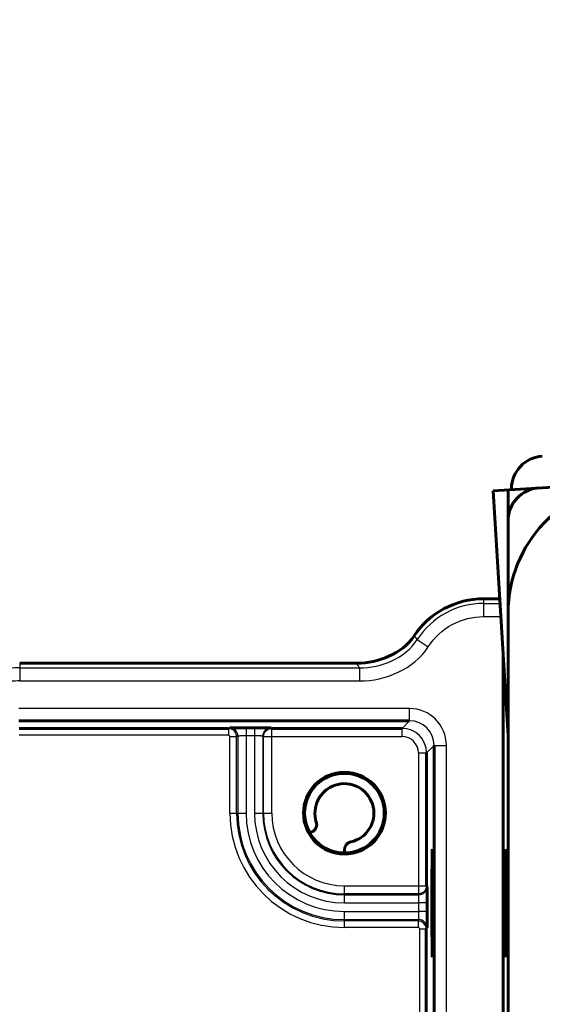
# Model space of a CAD drawing. Units: inches. Extents: x -1937 to 2233, y -617 to 829.
# Drawn here: x 423 to 455, y 427 to 487 of the extents above; entities that cross this region are included whole.
import ezdxf

# ---------------------------------------------------------------- set-up
doc = ezdxf.new("R2010")
doc.units = ezdxf.units.IN
doc.header["$MEASUREMENT"] = 0
doc.layers.add('AM_0', color=7, linetype='Continuous')
doc.layers.add('AM_4', color=7, linetype='Continuous')

# ---------------------------------------------------------------- blocks, each defined once
blk = doc.blocks.new('block 889')
at = {"layer": 'AM_0', "color": 253, "lineweight": 60, "true_color": 0xadadad}
blk.add_lwpolyline([(442.492, 435.877), (442.492, 436.062)], dxfattribs=at)
blk = doc.blocks.new('block 892')
at = {"layer": 'AM_0', "color": 253, "lineweight": 60, "true_color": 0xadadad}
blk.add_lwpolyline([(447.495, 405.313), (447.495, 431.218)], dxfattribs=at)
blk = doc.blocks.new('block 893')
at = {"layer": 'AM_0', "color": 253, "lineweight": 60, "true_color": 0xadadad}
blk.add_lwpolyline([(447.509, 441.987), (447.509, 433.868)], dxfattribs=at)
blk = doc.blocks.new('block 896')
at = {"layer": 'AM_0', "color": 253, "lineweight": 60, "true_color": 0xadadad}
blk.add_lwpolyline([(447.544, 432.298), (447.544, 432.815)], dxfattribs=at)
blk = doc.blocks.new('block 898')
at = {"layer": 'AM_0', "color": 253, "lineweight": 60, "true_color": 0xadadad}
blk.add_lwpolyline([(447.969, 425.967), (447.969, 442.448)], dxfattribs=at)
blk = doc.blocks.new('block 905')
at = {"layer": 'AM_0', "color": 253, "lineweight": 60, "true_color": 0xadadad}
blk.add_lwpolyline([(452.186, 421.474), (452.186, 448.026)], dxfattribs=at)
blk = doc.blocks.new('block 907')
at = {"layer": 'AM_0', "color": 253, "lineweight": 60, "true_color": 0xadadad}
blk.add_lwpolyline([(452.492, 458.06), (452.492, 421.644)], dxfattribs=at)
blk = doc.blocks.new('block 911')
at = {"layer": 'AM_0', "color": 253, "lineweight": 60, "true_color": 0xadadad}
blk.add_lwpolyline([(440.547, 437.184), (440.387, 437.092)], dxfattribs=at)
blk = doc.blocks.new('block 914')
at = {"layer": 'AM_0', "color": 253, "lineweight": 60, "true_color": 0xadadad}
blk.add_lwpolyline([(451.576, 458.004), (452.492, 443.032)], dxfattribs=at)
blk = doc.blocks.new('block 1364')
at = {"layer": 'AM_0', "color": 253, "lineweight": 60, "true_color": 0xadadad}
blk.add_lwpolyline([(435.402, 443.473), (422.626, 443.473)], dxfattribs=at)
blk = doc.blocks.new('block 1365')
at = {"layer": 'AM_0', "color": 253, "lineweight": 60, "true_color": 0xadadad}
blk.add_lwpolyline([(438.053, 443.487), (446.01, 443.487)], dxfattribs=at)
blk = doc.blocks.new('block 1366')
at = {"layer": 'AM_0', "color": 253, "lineweight": 60, "true_color": 0xadadad}
blk.add_lwpolyline([(437, 443.522), (436.483, 443.522)], dxfattribs=at)
blk = doc.blocks.new('block 1367')
at = {"layer": 'AM_0', "color": 253, "lineweight": 60, "true_color": 0xadadad}
blk.add_lwpolyline([(446.469, 443.948), (422.611, 443.948)], dxfattribs=at)
blk = doc.blocks.new('block 1368')
at = {"layer": 'AM_0', "color": 253, "lineweight": 60, "true_color": 0xadadad}
blk.add_lwpolyline([(422.657, 447.47), (443.256, 447.47)], dxfattribs=at)
blk = doc.blocks.new('block 1400')
at = {"layer": 'AM_0', "color": 253, "lineweight": 60, "true_color": 0xadadad}
blk.add_lwpolyline([(451.576, 458.004), (922.228, 486.791)], dxfattribs=at)
blk = doc.blocks.new('block 1417')
at = {"layer": 'AM_0', "color": 253, "lineweight": 60, "true_color": 0xadadad}
blk.add_lwpolyline([(450.992, 451.407), (451.979, 451.407)], dxfattribs=at)
blk = doc.blocks.new('block 4877')
at = {"layer": 'AM_0', "color": 253, "lineweight": 60, "true_color": 0xadadad}
blk.add_open_spline([(440.547, 437.184), (440.75, 437.301), (440.845, 437.544), (440.774, 437.767)], degree=3, dxfattribs=at)
blk = doc.blocks.new('block 4878')
at = {"layer": 'AM_0', "color": 253, "lineweight": 60, "true_color": 0xadadad}
blk.add_open_spline([(439.992, 438.307), (439.992, 439.687), (441.111, 440.807), (442.492, 440.807), (443.872, 440.807), (444.992, 439.687), (444.992, 438.307), (444.992, 436.926), (443.872, 435.807), (442.492, 435.807), (441.111, 435.807), (439.992, 436.926), (439.992, 438.307), (439.992, 438.307), (439.992, 438.307), (439.992, 438.307)], degree=3, knots=[0, 0, 0, 0, 1, 1, 1, 2, 2, 2, 3, 3, 3, 4, 4, 4, 5, 5, 5, 5], dxfattribs=at)
blk = doc.blocks.new('block 4879')
at = {"layer": 'AM_0', "color": 253, "lineweight": 60, "true_color": 0xadadad}
blk.add_open_spline([(440.061, 438.307), (440.061, 439.649), (441.149, 440.737), (442.492, 440.737), (443.834, 440.737), (444.922, 439.649), (444.922, 438.307), (444.922, 436.965), (443.834, 435.877), (442.492, 435.877), (441.149, 435.877), (440.061, 436.965), (440.061, 438.307), (440.061, 438.307), (440.061, 438.307), (440.061, 438.307)], degree=3, knots=[0, 0, 0, 0, 1, 1, 1, 2, 2, 2, 3, 3, 3, 4, 4, 4, 5, 5, 5, 5], dxfattribs=at)
blk = doc.blocks.new('block 4880')
at = {"layer": 'AM_0', "color": 253, "lineweight": 60, "true_color": 0xadadad}
blk.add_open_spline([(442.883, 436.55), (443.853, 436.766), (444.465, 437.728), (444.249, 438.698), (444.032, 439.668), (443.071, 440.28), (442.1, 440.064), (441.13, 439.848), (440.518, 438.886), (440.735, 437.915), (440.746, 437.865), (440.759, 437.816), (440.774, 437.767)], degree=3, knots=[0, 0, 0, 0, 1, 1, 1, 2, 2, 2, 3, 3, 3, 4, 4, 4, 4], dxfattribs=at)
blk = doc.blocks.new('block 4881')
at = {"layer": 'AM_0', "color": 253, "lineweight": 60, "true_color": 0xadadad}
blk.add_open_spline([(442.883, 436.55), (442.654, 436.499), (442.492, 436.296), (442.492, 436.062)], degree=3, dxfattribs=at)
blk = doc.blocks.new('block 4882')
at = {"layer": 'AM_0', "color": 253, "lineweight": 60, "true_color": 0xadadad}
blk.add_open_spline([(450.992, 451.407), (449.287, 451.407), (447.696, 450.555), (446.75, 449.138)], degree=3, dxfattribs=at)
blk = doc.blocks.new('block 4883')
at = {"layer": 'AM_0', "color": 253, "lineweight": 60, "true_color": 0xadadad}
blk.add_open_spline([(454.579, 460.117), (453.524, 460.055), (452.699, 459.183), (452.696, 458.125)], degree=3, dxfattribs=at)
blk = doc.blocks.new('block 4884')
at = {"layer": 'AM_0', "color": 253, "lineweight": 60, "true_color": 0xadadad}
blk.add_open_spline([(454.369, 458.175), (453.314, 458.111), (452.492, 457.236), (452.492, 456.179)], degree=3, dxfattribs=at)
blk = doc.blocks.new('block 4905')
at = {"layer": 'AM_0', "color": 253, "lineweight": 60, "true_color": 0xadadad}
blk.add_open_spline([(460.003, 458.52), (455.782, 458.262), (452.492, 454.763), (452.492, 450.535)], degree=3, dxfattribs=at)
blk = doc.blocks.new('block 6591')
at = {"layer": 'AM_0', "color": 253, "lineweight": 60, "true_color": 0xadadad}
blk.add_open_spline([(438, 443.513), (437.993, 443.517), (437.985, 443.516), (437.978, 443.515), (437.957, 443.514), (437.938, 443.516), (437.919, 443.517), (437.888, 443.519), (437.857, 443.518), (437.825, 443.518), (437.784, 443.518), (437.742, 443.519), (437.701, 443.52), (437.594, 443.521), (437.486, 443.521), (437.379, 443.521), (437.253, 443.522), (437.126, 443.522), (437, 443.522)], degree=3, knots=[0, 0, 0, 0, 1, 1, 1, 2, 2, 2, 3, 3, 3, 4, 4, 4, 5, 5, 5, 6, 6, 6, 6], dxfattribs=at)
blk = doc.blocks.new('block 6592')
at = {"layer": 'AM_0', "color": 253, "lineweight": 60, "true_color": 0xadadad}
blk.add_open_spline([(436.483, 443.522), (436.357, 443.522), (436.231, 443.522), (436.104, 443.521), (435.997, 443.521), (435.889, 443.521), (435.782, 443.52), (435.741, 443.519), (435.699, 443.518), (435.658, 443.518), (435.626, 443.518), (435.595, 443.519), (435.564, 443.517), (435.545, 443.516), (435.526, 443.514), (435.505, 443.515), (435.498, 443.516), (435.49, 443.517), (435.483, 443.513)], degree=3, knots=[0, 0, 0, 0, 1, 1, 1, 2, 2, 2, 3, 3, 3, 4, 4, 4, 5, 5, 5, 6, 6, 6, 6], dxfattribs=at)
blk = doc.blocks.new('block 6601')
at = {"layer": 'AM_0', "color": 253, "lineweight": 60, "true_color": 0xadadad}
blk.add_open_spline([(446.75, 449.138), (446.382, 448.588), (445.82, 448.17), (445.206, 447.89), (444.59, 447.61), (443.921, 447.47), (443.256, 447.47)], degree=3, knots=[0, 0, 0, 0, 1, 1, 1, 2, 2, 2, 2], dxfattribs=at)
blk = doc.blocks.new('block 6602')
at = {"layer": 'AM_0', "color": 253, "lineweight": 60, "true_color": 0xadadad}
blk.add_open_spline([(447.544, 432.815), (447.544, 432.942), (447.544, 433.068), (447.543, 433.194), (447.543, 433.301), (447.543, 433.409), (447.541, 433.516), (447.541, 433.558), (447.54, 433.599), (447.54, 433.641), (447.54, 433.672), (447.54, 433.703), (447.539, 433.734), (447.537, 433.753), (447.536, 433.773), (447.537, 433.793), (447.538, 433.801), (447.539, 433.808), (447.535, 433.815)], degree=3, knots=[0, 0, 0, 0, 1, 1, 1, 2, 2, 2, 3, 3, 3, 4, 4, 4, 5, 5, 5, 6, 6, 6, 6], dxfattribs=at)
blk = doc.blocks.new('block 6603')
at = {"layer": 'AM_0', "color": 253, "lineweight": 60, "true_color": 0xadadad}
blk.add_open_spline([(447.535, 431.298), (447.539, 431.305), (447.538, 431.313), (447.537, 431.32), (447.536, 431.341), (447.537, 431.36), (447.539, 431.379), (447.54, 431.41), (447.54, 431.441), (447.54, 431.473), (447.54, 431.514), (447.541, 431.556), (447.541, 431.597), (447.543, 431.704), (447.543, 431.812), (447.543, 431.919), (447.544, 432.046), (447.544, 432.172), (447.544, 432.298)], degree=3, knots=[0, 0, 0, 0, 1, 1, 1, 2, 2, 2, 3, 3, 3, 4, 4, 4, 5, 5, 5, 6, 6, 6, 6], dxfattribs=at)
blk = doc.blocks.new('block 7385')
at = {"layer": 'AM_0', "color": 253, "lineweight": 60, "true_color": 0xadadad}
blk.add_open_spline([(447.88, 429.507), (447.896, 429.507), (447.909, 430.984), (447.909, 432.807), (447.909, 434.629), (447.896, 436.107), (447.88, 436.107)], degree=3, knots=[0, 0, 0, 0, 1, 1, 1, 2, 2, 2, 2], dxfattribs=at)
blk = doc.blocks.new('block 7387')
at = {"layer": 'AM_0', "color": 253, "lineweight": 60, "true_color": 0xadadad}
blk.add_open_spline([(452.282, 436.107), (452.266, 436.107), (452.253, 434.629), (452.253, 432.807), (452.253, 430.984), (452.266, 429.507), (452.282, 429.507)], degree=3, knots=[0, 0, 0, 0, 1, 1, 1, 2, 2, 2, 2], dxfattribs=at)
blk = doc.blocks.new('block 7391')
at = {"layer": 'AM_0', "color": 253, "lineweight": 60, "true_color": 0xadadad}
blk.add_open_spline([(452.3, 429.507), (452.315, 429.507), (452.328, 430.984), (452.328, 432.807), (452.328, 434.629), (452.315, 436.107), (452.3, 436.107)], degree=3, knots=[0, 0, 0, 0, 1, 1, 1, 2, 2, 2, 2], dxfattribs=at)
blk = doc.blocks.new('block 7394')
at = {"layer": 'AM_0', "color": 253, "lineweight": 60, "true_color": 0xadadad}
blk.add_open_spline([(447.862, 436.107), (447.847, 436.107), (447.834, 434.629), (447.834, 432.807), (447.834, 430.984), (447.847, 429.507), (447.862, 429.507)], degree=3, knots=[0, 0, 0, 0, 1, 1, 1, 2, 2, 2, 2], dxfattribs=at)
blk = doc.blocks.new('block 7695')
at = {"layer": 'AM_4', "color": 4, "lineweight": 25, "true_color": 0x00ffff}
blk.add_lwpolyline([(422.657, 447.47), (422.665, 447.182)], dxfattribs=at)
blk = doc.blocks.new('block 7703')
at = {"layer": 'AM_4', "color": 4, "lineweight": 25, "true_color": 0x00ffff}
blk.add_lwpolyline([(422.665, 447.182), (422.665, 446.382)], dxfattribs=at)
blk = doc.blocks.new('block 7719')
at = {"layer": 'AM_4', "color": 4, "lineweight": 25, "true_color": 0x00ffff}
blk.add_lwpolyline([(446.995, 431.718), (447.035, 431.798)], dxfattribs=at)
blk = doc.blocks.new('block 7720')
at = {"layer": 'AM_4', "color": 4, "lineweight": 25, "true_color": 0x00ffff}
blk.add_lwpolyline([(447.495, 431.218), (447.535, 431.298)], dxfattribs=at)
blk = doc.blocks.new('block 7721')
at = {"layer": 'AM_4', "color": 4, "lineweight": 25, "true_color": 0x00ffff}
blk.add_lwpolyline([(446.469, 443.948), (446.01, 443.487)], dxfattribs=at)
blk = doc.blocks.new('block 7722')
at = {"layer": 'AM_4', "color": 4, "lineweight": 25, "true_color": 0x00ffff}
blk.add_lwpolyline([(447.969, 442.448), (447.509, 441.987)], dxfattribs=at)
blk = doc.blocks.new('block 7760')
at = {"layer": 'AM_4', "color": 4, "lineweight": 25, "true_color": 0x00ffff}
blk.add_lwpolyline([(435.402, 443.473), (435.402, 443.073)], dxfattribs=at)
blk = doc.blocks.new('block 7763')
at = {"layer": 'AM_4', "color": 4, "lineweight": 25, "true_color": 0x00ffff}
blk.add_lwpolyline([(435.502, 438.307), (435.502, 442.973)], dxfattribs=at)
blk = doc.blocks.new('block 7765')
at = {"layer": 'AM_4', "color": 4, "lineweight": 25, "true_color": 0x00ffff}
blk.add_lwpolyline([(435.902, 438.307), (435.902, 442.973)], dxfattribs=at)
blk = doc.blocks.new('block 7766')
at = {"layer": 'AM_4', "color": 4, "lineweight": 25, "true_color": 0x00ffff}
blk.add_lwpolyline([(435.983, 443.013), (435.983, 438.307)], dxfattribs=at)
blk = doc.blocks.new('block 7768')
at = {"layer": 'AM_4', "color": 4, "lineweight": 25, "true_color": 0x00ffff}
blk.add_lwpolyline([(436.483, 443.022), (436.483, 438.307)], dxfattribs=at)
blk = doc.blocks.new('block 7769')
at = {"layer": 'AM_4', "color": 4, "lineweight": 25, "true_color": 0x00ffff}
blk.add_lwpolyline([(436.483, 443.522), (436.483, 443.022)], dxfattribs=at)
blk = doc.blocks.new('block 7772')
at = {"layer": 'AM_4', "color": 4, "lineweight": 25, "true_color": 0x00ffff}
blk.add_lwpolyline([(437, 443.022), (437, 438.307)], dxfattribs=at)
blk = doc.blocks.new('block 7773')
at = {"layer": 'AM_4', "color": 4, "lineweight": 25, "true_color": 0x00ffff}
blk.add_lwpolyline([(437, 443.522), (437, 443.022)], dxfattribs=at)
blk = doc.blocks.new('block 7776')
at = {"layer": 'AM_4', "color": 4, "lineweight": 25, "true_color": 0x00ffff}
blk.add_lwpolyline([(437.5, 443.013), (437.5, 438.307)], dxfattribs=at)
blk = doc.blocks.new('block 7779')
at = {"layer": 'AM_4', "color": 4, "lineweight": 25, "true_color": 0x00ffff}
blk.add_lwpolyline([(437.553, 438.307), (437.553, 442.987)], dxfattribs=at)
blk = doc.blocks.new('block 7781')
at = {"layer": 'AM_4', "color": 4, "lineweight": 25, "true_color": 0x00ffff}
blk.add_lwpolyline([(438.053, 438.307), (438.053, 443.487)], dxfattribs=at)
blk = doc.blocks.new('block 7786')
at = {"layer": 'AM_4', "color": 4, "lineweight": 25, "true_color": 0x00ffff}
blk.add_lwpolyline([(442.492, 431.318), (442.492, 432.298)], dxfattribs=at)
blk = doc.blocks.new('block 7787')
at = {"layer": 'AM_4', "color": 4, "lineweight": 25, "true_color": 0x00ffff}
blk.add_lwpolyline([(442.492, 432.815), (442.492, 433.868)], dxfattribs=at)
blk = doc.blocks.new('block 7788')
at = {"layer": 'AM_4', "color": 4, "lineweight": 25, "true_color": 0x00ffff}
blk.add_lwpolyline([(443.412, 447.182), (443.412, 446.382)], dxfattribs=at)
blk = doc.blocks.new('block 7792')
at = {"layer": 'AM_4', "color": 4, "lineweight": 25, "true_color": 0x00ffff}
blk.add_lwpolyline([(446.009, 442.987), (446.009, 443.487)], dxfattribs=at)
blk = doc.blocks.new('block 7794')
at = {"layer": 'AM_4', "color": 4, "lineweight": 25, "true_color": 0x00ffff}
blk.add_lwpolyline([(446.469, 443.948), (446.469, 444.698)], dxfattribs=at)
blk = doc.blocks.new('block 7798')
at = {"layer": 'AM_4', "color": 4, "lineweight": 25, "true_color": 0x00ffff}
blk.add_lwpolyline([(446.995, 431.718), (446.995, 431.318)], dxfattribs=at)
blk = doc.blocks.new('block 7800')
at = {"layer": 'AM_4', "color": 4, "lineweight": 25, "true_color": 0x00ffff}
blk.add_lwpolyline([(447.009, 441.987), (447.009, 433.368)], dxfattribs=at)
blk = doc.blocks.new('block 7803')
at = {"layer": 'AM_4', "color": 4, "lineweight": 25, "true_color": 0x00ffff}
blk.add_lwpolyline([(447.044, 432.298), (447.044, 432.815)], dxfattribs=at)
blk = doc.blocks.new('block 7805')
at = {"layer": 'AM_4', "color": 4, "lineweight": 25, "true_color": 0x00ffff}
blk.add_lwpolyline([(447.095, 420.076), (447.095, 431.218)], dxfattribs=at)
blk = doc.blocks.new('block 7811')
at = {"layer": 'AM_4', "color": 4, "lineweight": 25, "true_color": 0x00ffff}
blk.add_lwpolyline([(448.719, 425.967), (448.719, 442.448)], dxfattribs=at)
blk = doc.blocks.new('block 7815')
at = {"layer": 'AM_4', "color": 4, "lineweight": 25, "true_color": 0x00ffff}
blk.add_lwpolyline([(450.992, 451.407), (450.992, 450.319)], dxfattribs=at)
blk = doc.blocks.new('block 7827')
at = {"layer": 'AM_4', "color": 4, "lineweight": 25, "true_color": 0x00ffff}
blk.add_lwpolyline([(435.483, 443.513), (435.402, 443.473)], dxfattribs=at)
blk = doc.blocks.new('block 7828')
at = {"layer": 'AM_4', "color": 4, "lineweight": 25, "true_color": 0x00ffff}
blk.add_lwpolyline([(435.983, 443.013), (435.902, 442.973)], dxfattribs=at)
blk = doc.blocks.new('block 7927')
at = {"layer": 'AM_4', "color": 4, "lineweight": 25, "true_color": 0x00ffff}
blk.add_lwpolyline([(447.035, 433.315), (447.009, 433.368)], dxfattribs=at)
blk = doc.blocks.new('block 7928')
at = {"layer": 'AM_4', "color": 4, "lineweight": 25, "true_color": 0x00ffff}
blk.add_lwpolyline([(447.535, 433.815), (447.509, 433.868)], dxfattribs=at)
blk = doc.blocks.new('block 8008')
at = {"layer": 'AM_4', "color": 4, "lineweight": 25, "true_color": 0x00ffff}
blk.add_lwpolyline([(437.553, 442.987), (437.5, 443.013)], dxfattribs=at)
blk = doc.blocks.new('block 8009')
at = {"layer": 'AM_4', "color": 4, "lineweight": 25, "true_color": 0x00ffff}
blk.add_lwpolyline([(438.053, 443.487), (438, 443.513)], dxfattribs=at)
blk = doc.blocks.new('block 8010')
at = {"layer": 'AM_4', "color": 4, "lineweight": 25, "true_color": 0x00ffff}
blk.add_lwpolyline([(446.944, 448.91), (447.617, 448.477)], dxfattribs=at)
blk = doc.blocks.new('block 8097')
at = {"layer": 'AM_4', "color": 4, "lineweight": 25, "true_color": 0x00ffff}
blk.add_lwpolyline([(447.495, 431.218), (447.095, 431.218)], dxfattribs=at)
blk = doc.blocks.new('block 8098')
at = {"layer": 'AM_4', "color": 4, "lineweight": 25, "true_color": 0x00ffff}
blk.add_lwpolyline([(446.995, 431.318), (442.492, 431.318)], dxfattribs=at)
blk = doc.blocks.new('block 8099')
at = {"layer": 'AM_4', "color": 4, "lineweight": 25, "true_color": 0x00ffff}
blk.add_lwpolyline([(446.995, 431.718), (442.492, 431.718)], dxfattribs=at)
blk = doc.blocks.new('block 8100')
at = {"layer": 'AM_4', "color": 4, "lineweight": 25, "true_color": 0x00ffff}
blk.add_lwpolyline([(442.492, 431.798), (447.035, 431.798)], dxfattribs=at)
blk = doc.blocks.new('block 8101')
at = {"layer": 'AM_4', "color": 4, "lineweight": 25, "true_color": 0x00ffff}
blk.add_lwpolyline([(447.544, 432.298), (447.044, 432.298)], dxfattribs=at)
blk = doc.blocks.new('block 8102')
at = {"layer": 'AM_4', "color": 4, "lineweight": 25, "true_color": 0x00ffff}
blk.add_lwpolyline([(442.492, 432.298), (447.044, 432.298)], dxfattribs=at)
blk = doc.blocks.new('block 8103')
at = {"layer": 'AM_4', "color": 4, "lineweight": 25, "true_color": 0x00ffff}
blk.add_lwpolyline([(442.492, 432.815), (447.044, 432.815)], dxfattribs=at)
blk = doc.blocks.new('block 8104')
at = {"layer": 'AM_4', "color": 4, "lineweight": 25, "true_color": 0x00ffff}
blk.add_lwpolyline([(447.544, 432.815), (447.044, 432.815)], dxfattribs=at)
blk = doc.blocks.new('block 8105')
at = {"layer": 'AM_4', "color": 4, "lineweight": 25, "true_color": 0x00ffff}
blk.add_lwpolyline([(442.492, 433.315), (447.035, 433.315)], dxfattribs=at)
blk = doc.blocks.new('block 8106')
at = {"layer": 'AM_4', "color": 4, "lineweight": 25, "true_color": 0x00ffff}
blk.add_lwpolyline([(447.009, 433.368), (442.492, 433.368)], dxfattribs=at)
blk = doc.blocks.new('block 8107')
at = {"layer": 'AM_4', "color": 4, "lineweight": 25, "true_color": 0x00ffff}
blk.add_lwpolyline([(442.492, 433.868), (447.509, 433.868)], dxfattribs=at)
blk = doc.blocks.new('block 8113')
at = {"layer": 'AM_4', "color": 4, "lineweight": 25, "true_color": 0x00ffff}
blk.add_lwpolyline([(435.502, 438.307), (436.483, 438.307)], dxfattribs=at)
blk = doc.blocks.new('block 8114')
at = {"layer": 'AM_4', "color": 4, "lineweight": 25, "true_color": 0x00ffff}
blk.add_lwpolyline([(437, 438.307), (438.053, 438.307)], dxfattribs=at)
blk = doc.blocks.new('block 8118')
at = {"layer": 'AM_4', "color": 4, "lineweight": 25, "true_color": 0x00ffff}
blk.add_lwpolyline([(447.009, 441.987), (447.509, 441.987)], dxfattribs=at)
blk = doc.blocks.new('block 8119')
at = {"layer": 'AM_4', "color": 4, "lineweight": 25, "true_color": 0x00ffff}
blk.add_lwpolyline([(447.969, 442.448), (448.719, 442.448)], dxfattribs=at)
blk = doc.blocks.new('block 8120')
at = {"layer": 'AM_4', "color": 4, "lineweight": 25, "true_color": 0x00ffff}
blk.add_lwpolyline([(435.902, 442.973), (435.502, 442.973)], dxfattribs=at)
blk = doc.blocks.new('block 8121')
at = {"layer": 'AM_4', "color": 4, "lineweight": 25, "true_color": 0x00ffff}
blk.add_lwpolyline([(437.553, 442.987), (446.009, 442.987)], dxfattribs=at)
blk = doc.blocks.new('block 8122')
at = {"layer": 'AM_4', "color": 4, "lineweight": 25, "true_color": 0x00ffff}
blk.add_lwpolyline([(437, 443.022), (436.483, 443.022)], dxfattribs=at)
blk = doc.blocks.new('block 8123')
at = {"layer": 'AM_4', "color": 4, "lineweight": 25, "true_color": 0x00ffff}
blk.add_lwpolyline([(435.402, 443.073), (422.626, 443.073)], dxfattribs=at)
blk = doc.blocks.new('block 8124')
at = {"layer": 'AM_4', "color": 4, "lineweight": 25, "true_color": 0x00ffff}
blk.add_lwpolyline([(446.469, 444.698), (422.611, 444.698)], dxfattribs=at)
blk = doc.blocks.new('block 8125')
at = {"layer": 'AM_4', "color": 4, "lineweight": 25, "true_color": 0x00ffff}
blk.add_lwpolyline([(422.665, 446.382), (443.412, 446.382)], dxfattribs=at)
blk = doc.blocks.new('block 8126')
at = {"layer": 'AM_4', "color": 4, "lineweight": 25, "true_color": 0x00ffff}
blk.add_lwpolyline([(422.665, 447.182), (443.411, 447.182)], dxfattribs=at)
blk = doc.blocks.new('block 8142')
at = {"layer": 'AM_4', "color": 4, "lineweight": 25, "true_color": 0x00ffff}
blk.add_lwpolyline([(450.992, 450.319), (452.046, 450.319)], dxfattribs=at)
blk = doc.blocks.new('block 8143')
at = {"layer": 'AM_4', "color": 4, "lineweight": 25, "true_color": 0x00ffff}
blk.add_lwpolyline([(450.992, 451.119), (451.997, 451.119)], dxfattribs=at)
blk = doc.blocks.new('block 9519')
at = {"layer": 'AM_4', "color": 4, "lineweight": 25, "true_color": 0x00ffff}
blk.add_open_spline([(422.665, 447.182), (422.461, 447.182), (422.257, 447.175), (422.053, 447.163)], degree=3, dxfattribs=at)
blk = doc.blocks.new('block 9520')
at = {"layer": 'AM_4', "color": 4, "lineweight": 25, "true_color": 0x00ffff}
blk.add_open_spline([(422.665, 446.382), (422.478, 446.382), (422.291, 446.376), (422.104, 446.365)], degree=3, dxfattribs=at)
blk = doc.blocks.new('block 9540')
at = {"layer": 'AM_4', "color": 4, "lineweight": 25, "true_color": 0x00ffff}
blk.add_open_spline([(447.495, 431.218), (447.495, 431.395), (447.401, 431.56), (447.247, 431.649)], degree=3, dxfattribs=at)
blk = doc.blocks.new('block 9541')
at = {"layer": 'AM_4', "color": 4, "lineweight": 25, "true_color": 0x00ffff}
blk.add_open_spline([(447.535, 431.298), (447.535, 431.574), (447.312, 431.798), (447.035, 431.798)], degree=3, dxfattribs=at)
blk = doc.blocks.new('block 9542')
at = {"layer": 'AM_4', "color": 4, "lineweight": 25, "true_color": 0x00ffff}
blk.add_open_spline([(447.095, 431.218), (447.095, 431.273), (447.05, 431.318), (446.995, 431.318)], degree=3, dxfattribs=at)
blk = doc.blocks.new('block 9543')
at = {"layer": 'AM_4', "color": 4, "lineweight": 25, "true_color": 0x00ffff}
blk.add_open_spline([(435.902, 442.973), (435.902, 443.228), (435.711, 443.441), (435.459, 443.47)], degree=3, dxfattribs=at)
blk = doc.blocks.new('block 9544')
at = {"layer": 'AM_4', "color": 4, "lineweight": 25, "true_color": 0x00ffff}
blk.add_open_spline([(435.983, 443.013), (435.983, 443.29), (435.759, 443.513), (435.483, 443.513)], degree=3, dxfattribs=at)
blk = doc.blocks.new('block 9545')
at = {"layer": 'AM_4', "color": 4, "lineweight": 25, "true_color": 0x00ffff}
blk.add_open_spline([(438, 443.513), (437.724, 443.513), (437.5, 443.29), (437.5, 443.014)], degree=3, dxfattribs=at)
blk = doc.blocks.new('block 9546')
at = {"layer": 'AM_4', "color": 4, "lineweight": 25, "true_color": 0x00ffff}
blk.add_open_spline([(435.459, 443.47), (435.44, 443.472), (435.421, 443.473), (435.402, 443.473)], degree=3, dxfattribs=at)
blk = doc.blocks.new('block 9547')
at = {"layer": 'AM_4', "color": 4, "lineweight": 25, "true_color": 0x00ffff}
blk.add_open_spline([(438.053, 443.487), (438.036, 443.487), (438.019, 443.486), (438.003, 443.485)], degree=3, dxfattribs=at)
blk = doc.blocks.new('block 9548')
at = {"layer": 'AM_4', "color": 4, "lineweight": 25, "true_color": 0x00ffff}
blk.add_open_spline([(435.502, 442.973), (435.503, 443.028), (435.458, 443.073), (435.403, 443.073)], degree=3, dxfattribs=at)
blk = doc.blocks.new('block 9549')
at = {"layer": 'AM_4', "color": 4, "lineweight": 25, "true_color": 0x00ffff}
blk.add_open_spline([(435.502, 438.307), (435.502, 434.447), (438.632, 431.318), (442.492, 431.318)], degree=3, dxfattribs=at)
blk = doc.blocks.new('block 9550')
at = {"layer": 'AM_4', "color": 4, "lineweight": 25, "true_color": 0x00ffff}
blk.add_open_spline([(435.902, 438.307), (435.902, 434.668), (438.852, 431.718), (442.492, 431.718)], degree=3, dxfattribs=at)
blk = doc.blocks.new('block 9551')
at = {"layer": 'AM_4', "color": 4, "lineweight": 25, "true_color": 0x00ffff}
blk.add_open_spline([(435.983, 438.307), (435.983, 434.712), (438.897, 431.798), (442.492, 431.798)], degree=3, dxfattribs=at)
blk = doc.blocks.new('block 9552')
at = {"layer": 'AM_4', "color": 4, "lineweight": 25, "true_color": 0x00ffff}
blk.add_open_spline([(436.483, 438.307), (436.483, 434.988), (439.173, 432.298), (442.492, 432.298)], degree=3, dxfattribs=at)
blk = doc.blocks.new('block 9553')
at = {"layer": 'AM_4', "color": 4, "lineweight": 25, "true_color": 0x00ffff}
blk.add_open_spline([(437, 438.307), (437, 435.274), (439.459, 432.815), (442.492, 432.815)], degree=3, dxfattribs=at)
blk = doc.blocks.new('block 9554')
at = {"layer": 'AM_4', "color": 4, "lineweight": 25, "true_color": 0x00ffff}
blk.add_open_spline([(437.5, 438.307), (437.5, 435.55), (439.735, 433.315), (442.492, 433.315)], degree=3, dxfattribs=at)
blk = doc.blocks.new('block 9555')
at = {"layer": 'AM_4', "color": 4, "lineweight": 25, "true_color": 0x00ffff}
blk.add_open_spline([(437.553, 438.307), (437.553, 435.579), (439.764, 433.368), (442.492, 433.368)], degree=3, dxfattribs=at)
blk = doc.blocks.new('block 9556')
at = {"layer": 'AM_4', "color": 4, "lineweight": 25, "true_color": 0x00ffff}
blk.add_open_spline([(438.053, 438.307), (438.053, 435.855), (440.04, 433.868), (442.492, 433.868)], degree=3, dxfattribs=at)
blk = doc.blocks.new('block 9557')
at = {"layer": 'AM_4', "color": 4, "lineweight": 25, "true_color": 0x00ffff}
blk.add_open_spline([(447.035, 433.315), (447.311, 433.315), (447.535, 433.539), (447.535, 433.815)], degree=3, dxfattribs=at)
blk = doc.blocks.new('block 9558')
at = {"layer": 'AM_4', "color": 4, "lineweight": 25, "true_color": 0x00ffff}
blk.add_open_spline([(448.719, 442.448), (448.719, 443.69), (447.712, 444.697), (446.469, 444.698)], degree=3, dxfattribs=at)
blk = doc.blocks.new('block 9559')
at = {"layer": 'AM_4', "color": 4, "lineweight": 25, "true_color": 0x00ffff}
blk.add_open_spline([(447.969, 442.448), (447.969, 443.276), (447.298, 443.948), (446.469, 443.948)], degree=3, dxfattribs=at)
blk = doc.blocks.new('block 9560')
at = {"layer": 'AM_4', "color": 4, "lineweight": 25, "true_color": 0x00ffff}
blk.add_open_spline([(447.509, 441.987), (447.509, 442.815), (446.838, 443.487), (446.01, 443.487)], degree=3, dxfattribs=at)
blk = doc.blocks.new('block 9561')
at = {"layer": 'AM_4', "color": 4, "lineweight": 25, "true_color": 0x00ffff}
blk.add_open_spline([(447.009, 441.987), (447.009, 442.539), (446.561, 442.987), (446.009, 442.987)], degree=3, dxfattribs=at)
blk = doc.blocks.new('block 9562')
at = {"layer": 'AM_4', "color": 4, "lineweight": 25, "true_color": 0x00ffff}
blk.add_open_spline([(450.992, 451.119), (449.355, 451.119), (447.83, 450.286), (446.944, 448.91)], degree=3, dxfattribs=at)
blk = doc.blocks.new('block 9563')
at = {"layer": 'AM_4', "color": 4, "lineweight": 25, "true_color": 0x00ffff}
blk.add_open_spline([(446.75, 449.138), (446.814, 449.061), (446.879, 448.985), (446.944, 448.91)], degree=3, dxfattribs=at)
blk = doc.blocks.new('block 10164')
at = {"layer": 'AM_4', "color": 4, "lineweight": 25, "true_color": 0x00ffff}
blk.add_open_spline([(443.412, 446.382), (444.22, 446.389), (445.033, 446.562), (445.777, 446.915), (446.517, 447.266), (447.189, 447.796), (447.617, 448.477)], degree=3, knots=[0, 0, 0, 0, 1, 1, 1, 2, 2, 2, 2], dxfattribs=at)
blk = doc.blocks.new('block 10165')
at = {"layer": 'AM_4', "color": 4, "lineweight": 25, "true_color": 0x00ffff}
blk.add_open_spline([(447.617, 448.477), (447.979, 449.031), (448.482, 449.507), (449.069, 449.828), (449.657, 450.149), (450.33, 450.314), (450.992, 450.319)], degree=3, knots=[0, 0, 0, 0, 1, 1, 1, 2, 2, 2, 2], dxfattribs=at)
blk = doc.blocks.new('block 10273')
at = {"layer": 'AM_4', "color": 4, "lineweight": 25, "true_color": 0x00ffff}
blk.add_open_spline([(443.411, 447.182), (443.359, 447.277), (443.308, 447.374), (443.256, 447.47)], degree=3, dxfattribs=at)
blk = doc.blocks.new('block 10412')
at = {"layer": 'AM_4', "color": 4, "lineweight": 25, "true_color": 0x00ffff}
blk.add_open_spline([(447.247, 431.649), (447.172, 431.693), (447.082, 431.718), (446.995, 431.718)], degree=3, dxfattribs=at)
blk = doc.blocks.new('block 10413')
at = {"layer": 'AM_4', "color": 4, "lineweight": 25, "true_color": 0x00ffff}
blk.add_open_spline([(447.509, 433.868), (447.509, 433.782), (447.486, 433.694), (447.442, 433.618), (447.398, 433.542), (447.334, 433.478), (447.259, 433.435)], degree=3, knots=[0, 0, 0, 0, 1, 1, 1, 2, 2, 2, 2], dxfattribs=at)
blk = doc.blocks.new('block 10414')
at = {"layer": 'AM_4', "color": 4, "lineweight": 25, "true_color": 0x00ffff}
blk.add_open_spline([(447.259, 433.435), (447.184, 433.392), (447.095, 433.368), (447.009, 433.368)], degree=3, dxfattribs=at)
blk = doc.blocks.new('block 10415')
at = {"layer": 'AM_4', "color": 4, "lineweight": 25, "true_color": 0x00ffff}
blk.add_open_spline([(437.553, 442.987), (437.553, 443.107), (437.599, 443.231), (437.682, 443.322), (437.764, 443.414), (437.883, 443.472), (438.003, 443.485)], degree=3, knots=[0, 0, 0, 0, 1, 1, 1, 2, 2, 2, 2], dxfattribs=at)
blk = doc.blocks.new('block 10416')
at = {"layer": 'AM_4', "color": 4, "lineweight": 25, "true_color": 0x00ffff}
blk.add_open_spline([(436.483, 443.022), (436.42, 443.022), (436.357, 443.022), (436.294, 443.021), (436.24, 443.021), (436.187, 443.019), (436.133, 443.02), (436.112, 443.02), (436.091, 443.02), (436.07, 443.018), (436.055, 443.017), (436.04, 443.015), (436.024, 443.017), (436.009, 443.018), (435.993, 443.023), (435.983, 443.013)], degree=3, knots=[0, 0, 0, 0, 1, 1, 1, 2, 2, 2, 3, 3, 3, 4, 4, 4, 5, 5, 5, 5], dxfattribs=at)
blk = doc.blocks.new('block 10417')
at = {"layer": 'AM_4', "color": 4, "lineweight": 25, "true_color": 0x00ffff}
blk.add_open_spline([(447.035, 431.798), (447.045, 431.808), (447.04, 431.824), (447.039, 431.839), (447.037, 431.855), (447.039, 431.87), (447.04, 431.885), (447.042, 431.906), (447.041, 431.927), (447.041, 431.948), (447.041, 432.002), (447.043, 432.055), (447.043, 432.109), (447.044, 432.172), (447.044, 432.235), (447.044, 432.298)], degree=3, knots=[0, 0, 0, 0, 1, 1, 1, 2, 2, 2, 3, 3, 3, 4, 4, 4, 5, 5, 5, 5], dxfattribs=at)
blk = doc.blocks.new('block 10418')
at = {"layer": 'AM_4', "color": 4, "lineweight": 25, "true_color": 0x00ffff}
blk.add_open_spline([(437.5, 443.013), (437.491, 443.023), (437.474, 443.018), (437.46, 443.017), (437.443, 443.015), (437.428, 443.017), (437.413, 443.018), (437.393, 443.02), (437.372, 443.02), (437.351, 443.02), (437.297, 443.019), (437.243, 443.021), (437.19, 443.021), (437.127, 443.022), (437.064, 443.022), (437, 443.022)], degree=3, knots=[0, 0, 0, 0, 1, 1, 1, 2, 2, 2, 3, 3, 3, 4, 4, 4, 5, 5, 5, 5], dxfattribs=at)
blk = doc.blocks.new('block 10419')
at = {"layer": 'AM_4', "color": 4, "lineweight": 25, "true_color": 0x00ffff}
blk.add_open_spline([(447.044, 432.815), (447.044, 432.878), (447.044, 432.942), (447.043, 433.005), (447.043, 433.058), (447.041, 433.112), (447.041, 433.166), (447.041, 433.187), (447.042, 433.208), (447.04, 433.228), (447.039, 433.243), (447.037, 433.258), (447.039, 433.275), (447.04, 433.289), (447.045, 433.306), (447.035, 433.315)], degree=3, knots=[0, 0, 0, 0, 1, 1, 1, 2, 2, 2, 3, 3, 3, 4, 4, 4, 5, 5, 5, 5], dxfattribs=at)
blk = doc.blocks.new('block 10460')
at = {"layer": 'AM_4', "color": 4, "lineweight": 25, "true_color": 0x00ffff}
blk.add_open_spline([(443.411, 447.182), (444.088, 447.182), (444.768, 447.327), (445.393, 447.619), (446.014, 447.909), (446.58, 448.344), (446.944, 448.91)], degree=3, knots=[0, 0, 0, 0, 1, 1, 1, 2, 2, 2, 2], dxfattribs=at)

msp = doc.modelspace()

# ---------------------------------------------------------------- block references
at = {"layer": 'AM_0'}
for name in ['block 1400', 'block 4883', 'block 4905', 'block 914', 'block 4884', 'block 907', 'block 4882', 'block 1417', 'block 6601', 'block 905', 'block 1368', 'block 1367', 'block 1364', 'block 6592', 'block 1366', 'block 6591', 'block 1365', 'block 898', 'block 893', 'block 4878', 'block 4879', 'block 4880', 'block 4877', 'block 911', 'block 4881', 'block 889', 'block 7394', 'block 7385', 'block 7387', 'block 7391', 'block 6602', 'block 896', 'block 6603', 'block 892']:
    msp.add_blockref(name, (0, 0), dxfattribs=at)
at = {"layer": 'AM_4'}
for name in ['block 7815', 'block 9562', 'block 8143', 'block 10165', 'block 8142', 'block 10460', 'block 9563', 'block 8010', 'block 10164', 'block 9519', 'block 7695', 'block 7703', 'block 8126', 'block 10273', 'block 7788', 'block 9520', 'block 8125', 'block 8124', 'block 7794', 'block 9558', 'block 7827', 'block 7760', 'block 9546', 'block 9543', 'block 9544', 'block 7769', 'block 7773', 'block 9545', 'block 10415', 'block 8009', 'block 9547', 'block 7781', 'block 7792', 'block 7721', 'block 9560', 'block 9559', 'block 8123', 'block 9548', 'block 7763', 'block 8120', 'block 7828', 'block 7765', 'block 10416', 'block 7766', 'block 7768', 'block 8122', 'block 10418', 'block 7772', 'block 7776', 'block 8008', 'block 7779', 'block 8121', 'block 9561', 'block 7722', 'block 8119', 'block 7811', 'block 7800', 'block 8118', 'block 8113', 'block 9549', 'block 9550', 'block 9551', 'block 9552', 'block 8114', 'block 9553', 'block 9554', 'block 9555', 'block 9556', 'block 7787', 'block 8107', 'block 9557', 'block 10413', 'block 7928', 'block 8106', 'block 8105', 'block 10414', 'block 7927', 'block 10419', 'block 8103', 'block 7803', 'block 8104', 'block 7786', 'block 8102', 'block 10417', 'block 8101', 'block 8100', 'block 8099', 'block 7719', 'block 7798', 'block 10412', 'block 9541', 'block 9540', 'block 8098', 'block 9542', 'block 7805', 'block 8097', 'block 7720']:
    msp.add_blockref(name, (0, 0), dxfattribs=at)

doc.saveas('drawing.dxf')
